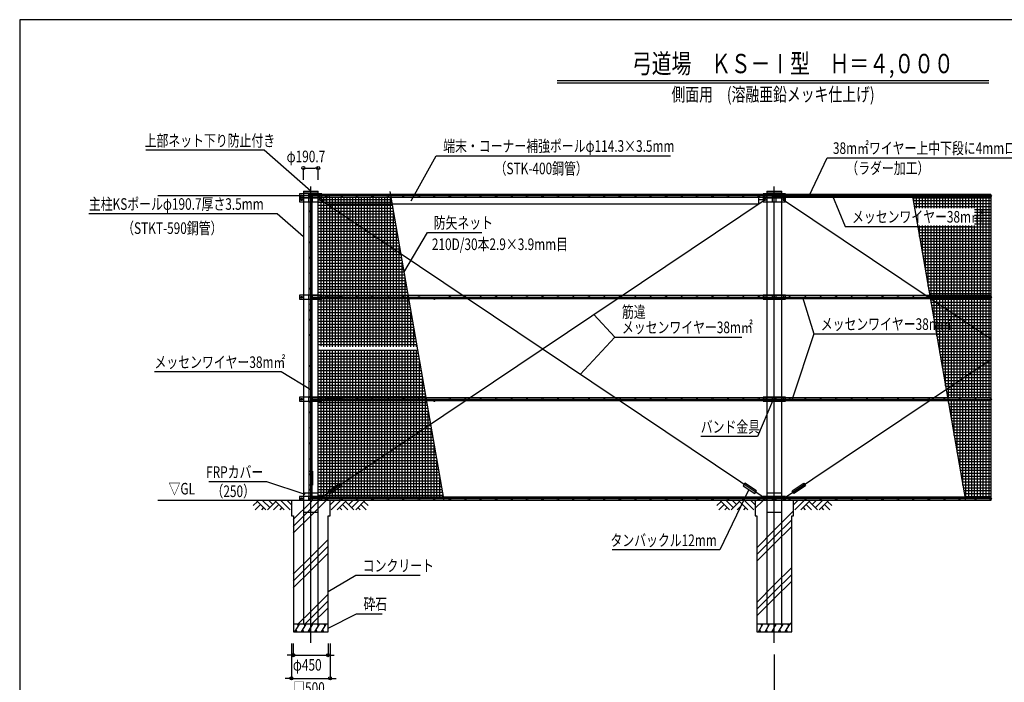
# Model space of a CAD drawing. Extents: x 147 to 19667, y 168 to 13178.
# Drawn here: x 167 to 12910, y 4608 to 13178 of the extents above; entities that cross this region are included whole.
import ezdxf
from ezdxf.enums import TextEntityAlignment as Align

# ---------------------------------------------------------------- set-up
doc = ezdxf.new("R2010")
doc.units = 0
doc.header["$PDMODE"] = 3
doc.header["$PDSIZE"] = 20
doc.linetypes.add('DASHDOT', pattern=[8.5, 6, -1, 0.5, -1])
doc.linetypes.add('DASHED', pattern=[3, 2, -1])
doc.layers.get('0').update_dxf_attribs({"linetype": 'CONTINUOUS'})
doc.layers.get('DEFPOINTS').update_dxf_attribs({"color": 4, "linetype": 'CONTINUOUS'})
for name, color, linetype in [('図面枠', 7, 'CONTINUOUS'), ('寸法', 6, 'CONTINUOUS'), ('寸法引出', 3, 'CONTINUOUS'), ('画層1', 7, 'CONTINUOUS'), ('画層1-1', 82, 'CONTINUOUS'), ('画層1-2', 3, 'CONTINUOUS'), ('画層2', 42, 'CONTINUOUS'), ('画層2-1', 5, 'CONTINUOUS'), ('画層3', 190, 'CONTINUOUS'), ('通り芯', 4, 'CONTINUOUS'), ('ﾈｯﾄ', 230, 'CONTINUOUS'), ('ﾊｯﾁﾝｸﾞ', 1, 'CONTINUOUS')]:
    doc.layers.add(name, color=color, linetype=linetype)
doc.styles.add('1_100', font='romans.shx', dxfattribs={"width": 0.75, "bigfont": 'extfont2.shx'})
doc.styles.add('MSP明朝', font='txt', dxfattribs={"width": 0.75})
doc.dimstyles.get("Standard").update_dxf_attribs({"dimtxt": 0.18, "dimasz": 0.18, "dimexe": 0.18, "dimexo": 0.0625, "dimgap": 0.09, "dimtad": 0, "dimtih": 1, "dimtoh": 1, "dimzin": 0, "dimcen": 0.09, "dimazin": 3, "dimtfac": 1, "dimtofl": 0, "dimtmove": 0, "dimatfit": 3})

# ---------------------------------------------------------------- blocks, each defined once
blk = doc.blocks.new('*U29')
at = {"layer": '寸法', "linetype": 'CONTINUOUS', "style": '1_100', "width": 0.75}
for s, p in [('筋違', (7961, 9324)), ('メッセンワイヤー38m㎡', (7961, 9124))]:
    blk.add_text(s, height=150, dxfattribs=at).set_placement(p)
blk = doc.blocks.new('*U30')
at = {"layer": '寸法引出', "linetype": 'CONTINUOUS'}
blk.add_lwpolyline([(7421, 8588), (7871, 9074), (9511, 9074)], dxfattribs=at)
blk = doc.blocks.new('*U31')
at = {"layer": '寸法', "linetype": 'CONTINUOUS', "style": '1_100', "width": 0.75}
blk.add_text('バンド金具', height=150, dxfattribs=at).set_placement((8981, 7837))
blk = doc.blocks.new('*U32')
at = {"layer": '寸法引出', "linetype": 'CONTINUOUS'}
blk.add_lwpolyline([(9908, 8244), (9716, 7787), (8981, 7787)], dxfattribs=at)
blk = doc.blocks.new('*U33')
at = {"layer": '寸法', "linetype": 'CONTINUOUS', "style": '1_100', "width": 0.75}
blk.add_text('（ラダー加工）', height=150, dxfattribs=at).set_placement((10865, 11183))
blk = doc.blocks.new('*U34')
at = {"layer": '寸法', "linetype": 'CONTINUOUS', "style": '1_100', "width": 0.75}
blk.add_text('メッセンワイヤー38m㎡', height=150, dxfattribs=at).set_placement((10939, 10554))
blk = doc.blocks.new('*U35')
at = {"layer": '寸法引出', "linetype": 'CONTINUOUS'}
blk.add_lwpolyline([(10687, 10899), (10849, 10504), (12489, 10504)], dxfattribs=at)
blk = doc.blocks.new('*U36')
at = {"layer": '寸法', "linetype": 'CONTINUOUS', "style": '1_100', "width": 0.75}
blk.add_text('メッセンワイヤー38m㎡', height=150, dxfattribs=at).set_placement((10534, 9166))
blk = doc.blocks.new('*U37')
at = {"layer": '寸法引出', "linetype": 'CONTINUOUS'}
blk.add_lwpolyline([(10296, 9589), (10444, 9116), (12083, 9116)], dxfattribs=at)
blk = doc.blocks.new('*U38')
at = {"layer": '寸法', "linetype": 'CONTINUOUS', "style": '1_100', "width": 0.75}
blk.add_text('38m㎡ワイヤー上中下段に4mmロープで結束', height=150, dxfattribs=at).set_placement((10692, 11442))
blk = doc.blocks.new('*U39')
at = {"layer": '寸法引出', "linetype": 'CONTINUOUS'}
blk.add_lwpolyline([(10385, 10899), (10619, 11392), (13647, 11392)], dxfattribs=at)
blk = doc.blocks.new('*U40')
at = {"layer": '寸法', "linetype": 'CONTINUOUS', "style": '1_100', "width": 0.75}
blk.add_text('タンバックル12mm', height=150, dxfattribs=at).set_placement((7813, 6370))
blk = doc.blocks.new('*U41')
at = {"layer": '寸法引出', "linetype": 'CONTINUOUS'}
blk.add_lwpolyline([(9604, 7100), (9227, 6320), (7835, 6320)], dxfattribs=at)
blk = doc.blocks.new('*U42')
at = {"layer": '画層3', "linetype": 'CONTINUOUS', "style": 'MSP明朝', "width": 0.75}
blk.add_text('弓道場\u3000ＫＳ－Ⅰ型\u3000Ｈ＝４,０００', height=250, dxfattribs=at).set_placement((8091, 12486))
blk = doc.blocks.new('*U44')
at = {"layer": '寸法', "linetype": 'CONTINUOUS', "style": '1_100', "width": 0.75}
blk.add_text('防矢ネット', height=150, dxfattribs=at).set_placement((5525, 10477))
blk = doc.blocks.new('*U45')
at = {"layer": '寸法引出', "linetype": 'CONTINUOUS'}
blk.add_lwpolyline([(5140, 9909), (5443, 10427), (6148, 10427)], dxfattribs=at)
blk = doc.blocks.new('*U46')
at = {"layer": '寸法', "linetype": 'CONTINUOUS', "style": '1_100', "width": 0.75}
blk.add_text('コンクリート', height=150, dxfattribs=at).set_placement((4607, 6042))
blk = doc.blocks.new('*U47')
at = {"layer": '寸法引出', "linetype": 'CONTINUOUS'}
blk.add_lwpolyline([(4158, 5784), (4517, 5992), (5350, 5992)], dxfattribs=at)
blk = doc.blocks.new('*U48')
at = {"layer": '寸法', "linetype": 'CONTINUOUS', "style": '1_100', "width": 0.75}
blk.add_text('砕石', height=150, dxfattribs=at).set_placement((4616, 5545))
blk = doc.blocks.new('*U49')
at = {"layer": '寸法引出', "linetype": 'CONTINUOUS'}
blk.add_lwpolyline([(4158, 5309), (4526, 5495), (4856, 5495)], dxfattribs=at)
blk = doc.blocks.new('*X50')
at = {"color": 0, "linetype": 'CONTINUOUS'}
for p, q in [((4079, 10853), (4139, 10853)), ((4104, 10849), (4104, 10879)), ((4104, 8949), (4104, 10849)), ((4139, 10853), (4975, 10853)), ((4142, 10792), (4142, 10879)), ((4179, 10792), (4179, 10879)), ((4217, 10792), (4217, 10879)), ((4254, 10792), (4254, 10879)), ((4292, 10792), (4292, 10879)), ((4329, 10792), (4329, 10879)), ((4367, 10792), (4367, 10879)), ((4404, 10792), (4404, 10879)), ((4442, 10792), (4442, 10879)), ((4479, 10792), (4479, 10879)), ((4517, 10792), (4517, 10879)), ((4554, 10792), (4554, 10879)), ((4592, 10792), (4592, 10879)), ((4629, 10792), (4629, 10879)), ((4667, 10792), (4667, 10879)), ((4704, 10792), (4704, 10879)), ((4742, 10792), (4742, 10879)), ((4779, 10792), (4779, 10879)), ((4817, 10792), (4817, 10879)), ((4854, 10792), (4854, 10879)), ((4892, 10792), (4892, 10879)), ((4929, 10792), (4929, 10879)), ((4967, 10792), (4967, 10879)), ((4029, 8954), (4029, 10824)), ((4029, 10816), (4139, 10816)), ((4029, 10778), (4988, 10778)), ((4029, 10741), (4994, 10741)), ((4067, 8954), (4067, 10824)), ((4139, 10816), (4981, 10816)), ((4142, 8949), (4142, 10792)), ((4179, 8949), (4179, 10792)), ((4217, 8949), (4217, 10792)), ((4254, 8949), (4254, 10792)), ((4292, 8949), (4292, 10792)), ((4329, 8949), (4329, 10792)), ((4367, 8949), (4367, 10792)), ((4404, 8949), (4404, 10792)), ((4442, 8949), (4442, 10792)), ((4479, 8949), (4479, 10792)), ((4517, 8949), (4517, 10792)), ((4554, 8949), (4554, 10792)), ((4592, 8949), (4592, 10792)), ((4629, 8949), (4629, 10792)), ((4667, 8949), (4667, 10792)), ((4704, 8949), (4704, 10792)), ((4742, 8949), (4742, 10792)), ((4779, 8949), (4779, 10792)), ((4817, 8949), (4817, 10792)), ((4854, 8949), (4854, 10792)), ((4892, 8949), (4892, 10792)), ((4929, 8949), (4929, 10792)), ((4967, 8949), (4967, 10792)), ((4029, 10703), (5001, 10703)), ((4029, 10666), (5008, 10666)), ((4029, 10628), (5014, 10628)), ((4029, 10591), (5021, 10591)), ((5004, 8949), (5004, 10685)), ((4029, 10553), (5027, 10553)), ((4029, 10516), (5034, 10516)), ((4029, 10478), (5040, 10478)), ((5042, 8949), (5042, 10471)), ((4029, 10441), (5047, 10441)), ((4029, 10403), (5053, 10403)), ((4029, 10366), (5060, 10366)), ((4029, 10328), (5067, 10328)), ((4029, 10291), (5073, 10291)), ((4029, 10253), (5080, 10253)), ((4029, 10216), (5086, 10216)), ((5079, 8949), (5079, 10256)), ((4029, 10178), (5093, 10178)), ((4029, 10141), (5099, 10141)), ((4029, 10103), (5106, 10103)), ((4029, 10066), (5112, 10066)), ((4029, 10028), (5119, 10028)), ((4029, 9991), (5125, 9991)), ((4029, 9953), (5132, 9953)), ((5117, 8949), (5117, 10041)), ((4029, 9916), (5139, 9916)), ((4029, 9878), (5145, 9878)), ((4029, 9841), (5152, 9841)), ((5154, 8949), (5154, 9827)), ((4029, 9803), (5158, 9803)), ((4029, 9766), (5165, 9766)), ((4029, 9728), (5171, 9728)), ((4029, 9691), (5178, 9691)), ((4029, 9653), (5184, 9653)), ((4029, 9616), (5191, 9616)), ((4029, 9578), (5198, 9578)), ((5192, 8949), (5192, 9612)), ((4029, 9541), (5204, 9541)), ((4029, 9503), (5211, 9503)), ((4029, 9466), (5217, 9466)), ((4029, 9428), (5224, 9428)), ((4029, 9391), (5230, 9391)), ((4029, 9353), (5237, 9353)), ((4029, 9316), (5243, 9316)), ((5229, 8949), (5229, 9398)), ((4029, 9278), (5250, 9278)), ((4029, 9241), (5257, 9241)), ((4029, 9203), (5263, 9203)), ((5267, 8949), (5267, 9183)), ((4029, 9166), (5270, 9166)), ((4029, 9128), (5276, 9128)), ((4029, 9091), (5283, 9091)), ((4029, 9053), (5289, 9053)), ((4029, 9016), (5296, 9016)), ((4029, 8978), (5302, 8978)), ((5304, 8949), (5304, 8968)), ((4029, 7009), (4029, 8904)), ((4029, 8903), (5316, 8903)), ((4029, 8866), (5322, 8866)), ((4029, 8828), (5329, 8828)), ((4067, 7009), (4067, 8904)), ((4104, 7004), (4104, 8909)), ((4142, 7004), (4142, 8909)), ((4179, 7004), (4179, 8909)), ((4217, 7004), (4217, 8909)), ((4254, 7004), (4254, 8909)), ((4292, 7004), (4292, 8909)), ((4329, 7004), (4329, 8909)), ((4367, 7004), (4367, 8909)), ((4404, 7004), (4404, 8909)), ((4442, 7004), (4442, 8909)), ((4479, 7004), (4479, 8909)), ((4517, 7004), (4517, 8909)), ((4554, 7004), (4554, 8909)), ((4592, 7004), (4592, 8909)), ((4629, 7004), (4629, 8909)), ((4667, 7004), (4667, 8909)), ((4704, 7004), (4704, 8909)), ((4742, 7004), (4742, 8909)), ((4779, 7004), (4779, 8909)), ((4817, 7004), (4817, 8909)), ((4854, 7004), (4854, 8909)), ((4892, 7004), (4892, 8909)), ((4929, 7004), (4929, 8909)), ((4967, 7004), (4967, 8909)), ((5004, 7004), (5004, 8909)), ((5042, 7004), (5042, 8909)), ((5079, 7004), (5079, 8909)), ((5117, 7004), (5117, 8909)), ((5154, 7004), (5154, 8909)), ((5192, 7004), (5192, 8909)), ((5229, 7004), (5229, 8909)), ((5267, 7004), (5267, 8909)), ((5304, 7004), (5304, 8909)), ((4029, 8791), (5335, 8791)), ((4029, 8753), (5342, 8753)), ((4029, 8716), (5348, 8716)), ((4029, 8678), (5355, 8678)), ((5342, 7004), (5342, 8754)), ((4029, 8641), (5361, 8641)), ((4029, 8603), (5368, 8603)), ((4029, 8566), (5374, 8566)), ((5379, 7004), (5379, 8539)), ((4029, 8528), (5381, 8528)), ((4029, 8491), (5388, 8491)), ((4029, 8453), (5394, 8453)), ((4029, 8416), (5401, 8416)), ((4029, 8378), (5407, 8378)), ((4029, 8341), (5414, 8341)), ((4029, 8303), (5420, 8303)), ((5417, 7004), (5417, 8325)), ((4029, 8266), (5427, 8266)), ((4029, 8228), (5433, 8228)), ((4029, 8191), (5440, 8191)), ((4029, 8153), (5447, 8153)), ((4029, 8116), (5453, 8116)), ((4029, 8078), (5460, 8078)), ((4029, 8041), (5466, 8041)), ((5454, 7004), (5454, 8110)), ((4029, 8003), (5473, 8003)), ((4029, 7966), (5479, 7966)), ((4029, 7928), (5486, 7928)), ((4029, 7891), (5492, 7891)), ((4029, 7853), (5499, 7853)), ((4029, 7816), (5506, 7816)), ((4029, 7778), (5512, 7778)), ((5492, 7004), (5492, 7895)), ((4029, 7741), (5519, 7741)), ((4029, 7703), (5525, 7703)), ((4029, 7666), (5532, 7666)), ((5529, 7004), (5529, 7681)), ((4029, 7628), (5538, 7628)), ((4029, 7591), (5545, 7591)), ((4029, 7553), (5551, 7553)), ((4029, 7516), (5558, 7516)), ((4029, 7478), (5565, 7478)), ((4029, 7441), (5571, 7441)), ((4029, 7403), (5578, 7403)), ((5567, 7004), (5567, 7466)), ((4029, 7366), (5584, 7366)), ((4029, 7328), (5591, 7328)), ((4029, 7291), (5597, 7291)), ((4029, 7253), (5604, 7253)), ((4029, 7216), (5610, 7216)), ((4029, 7178), (5617, 7178)), ((4029, 7141), (5623, 7141)), ((5604, 7004), (5604, 7252)), ((4029, 7103), (5630, 7103)), ((4029, 7066), (5637, 7066)), ((4029, 7028), (5643, 7028)), ((5642, 7004), (5642, 7037))]:
    blk.add_line(p, q, dxfattribs=at)
blk = doc.blocks.new('*U51')
at = {"layer": '寸法', "linetype": 'CONTINUOUS', "style": '1_100', "width": 0.75}
blk.add_text('上部ネット下り防止付き', height=150, dxfattribs=at).set_placement((1784, 11539))
blk = doc.blocks.new('*U52')
at = {"layer": '寸法引出', "linetype": 'CONTINUOUS'}
blk.add_lwpolyline([(3933, 10959), (3329, 11489), (1799, 11489)], dxfattribs=at)
blk = doc.blocks.new('*U53')
at = {"layer": '寸法', "linetype": 'CONTINUOUS', "style": '1_100', "width": 0.75}
blk.add_text('主柱KSポールφ190.7厚さ3.5mm', height=150, dxfattribs=at).set_placement((1062, 10719))
blk = doc.blocks.new('*U54')
at = {"layer": '寸法引出', "linetype": 'CONTINUOUS'}
blk.add_lwpolyline([(3838, 10369), (3501, 10669), (1062, 10669)], dxfattribs=at)
blk = doc.blocks.new('*U55')
at = {"layer": '寸法', "linetype": 'CONTINUOUS', "style": '1_100', "width": 0.75}
blk.add_text('メッセンワイヤー38m㎡', height=150, dxfattribs=at).set_placement((1911, 8674))
blk = doc.blocks.new('*U56')
at = {"layer": '寸法引出', "linetype": 'CONTINUOUS'}
blk.add_lwpolyline([(3933, 8393), (3550, 8624), (1910, 8624)], dxfattribs=at)
blk = doc.blocks.new('*U57')
at = {"layer": '寸法', "linetype": 'CONTINUOUS', "style": '1_100', "width": 0.75}
blk.add_text('（STKT-590鋼管）', height=150, dxfattribs=at).set_placement((1493, 10407))
blk = doc.blocks.new('*U58')
at = {"layer": '寸法', "linetype": 'CONTINUOUS', "style": '1_100', "width": 0.75}
blk.add_text('FRPカバー', height=150, dxfattribs=at).set_placement((2579, 7252))
blk = doc.blocks.new('*U59')
at = {"layer": '寸法引出', "linetype": 'CONTINUOUS'}
blk.add_lwpolyline([(3860, 7036), (3365, 7202), (2615, 7202)], dxfattribs=at)
blk = doc.blocks.new('*U60')
at = {"layer": '寸法', "linetype": 'CONTINUOUS', "style": '1_100', "width": 0.75}
blk.add_text('（250）', height=150, dxfattribs=at).set_placement((2649, 7004))
blk = doc.blocks.new('_ORIGIN')
at = {"color": 0, "linetype": 'BYBLOCK'}
blk.add_line((0, 0), (-1, 0), dxfattribs=at)
blk.add_circle((0, 0), 0.5, dxfattribs=at)
blk = doc.blocks.new('*U81')
at = {"layer": '寸法', "linetype": 'CONTINUOUS', "style": '1_100', "width": 0.75}
blk.add_text('φ450', height=150, dxfattribs=at).set_placement((3702, 4759))
blk = doc.blocks.new('*D18')
at = {"layer": 'DEFPOINTS', "color": 0, "linetype": 'CONTINUOUS'}
for p in [(3708, 5259), (4158, 5259), (4158, 4959)]:
    blk.add_point(p, dxfattribs=at)
at = {"layer": '寸法', "linetype": 'CONTINUOUS'}
for p, q in [((3708, 5109), (3708, 4959)), ((4158, 5109), (4158, 4959)), ((3668, 4959), (3628, 4959)), ((3708, 4959), (4158, 4959)), ((4198, 4959), (4238, 4959))]:
    blk.add_line(p, q, dxfattribs=at)
at = {"layer": '寸法', "linetype": 'CONTINUOUS', "xscale": 40, "yscale": 40, "zscale": 40}
blk.add_blockref('_ORIGIN', (3708, 4959), dxfattribs=at)
at = {"layer": '寸法', "linetype": 'CONTINUOUS', "xscale": 40, "yscale": 40, "zscale": 40, "rotation": 180}
blk.add_blockref('_ORIGIN', (4158, 4959), dxfattribs=at)
at = {"layer": 'ﾊｯﾁﾝｸﾞ', "linetype": 'CONTINUOUS'}
blk.add_blockref('*U81', (0, 0), dxfattribs=at)
blk = doc.blocks.new('*U80')
at = {"layer": '寸法', "linetype": 'CONTINUOUS', "style": '1_100', "width": 0.75}
blk.add_text('□500', height=150, dxfattribs=at).set_placement((3706, 4459))
blk = doc.blocks.new('*D19')
at = {"layer": 'DEFPOINTS', "color": 0, "linetype": 'CONTINUOUS'}
for p in [(3683, 5259), (4183, 5259), (4183, 4659)]:
    blk.add_point(p, dxfattribs=at)
at = {"layer": '寸法', "linetype": 'CONTINUOUS'}
for p, q in [((3683, 5109), (3683, 4659)), ((4183, 5109), (4183, 4659)), ((3643, 4659), (3603, 4659)), ((3683, 4659), (4183, 4659)), ((4223, 4659), (4263, 4659))]:
    blk.add_line(p, q, dxfattribs=at)
at = {"layer": '寸法', "linetype": 'CONTINUOUS', "xscale": 40, "yscale": 40, "zscale": 40}
blk.add_blockref('_ORIGIN', (3683, 4659), dxfattribs=at)
at = {"layer": '寸法', "linetype": 'CONTINUOUS', "xscale": 40, "yscale": 40, "zscale": 40, "rotation": 180}
blk.add_blockref('_ORIGIN', (4183, 4659), dxfattribs=at)
at = {"layer": 'ﾊｯﾁﾝｸﾞ', "linetype": 'CONTINUOUS'}
blk.add_blockref('*U80', (0, 0), dxfattribs=at)
blk = doc.blocks.new('*U88')
at = {"layer": '寸法', "linetype": 'CONTINUOUS', "style": '1_100', "width": 0.75}
blk.add_text('φ190.7', height=150, dxfattribs=at).set_placement((3621, 11334))
blk = doc.blocks.new('*D20')
at = {"layer": 'DEFPOINTS', "color": 0, "linetype": 'CONTINUOUS'}
for p in [(4029, 11259), (3838, 10959), (4029, 10959)]:
    blk.add_point(p, dxfattribs=at)
at = {"layer": '寸法', "linetype": 'CONTINUOUS'}
for p, q in [((3838, 11109), (3838, 11259)), ((3878, 11259), (3989, 11259)), ((4029, 11109), (4029, 11259))]:
    blk.add_line(p, q, dxfattribs=at)
at = {"layer": '寸法', "linetype": 'CONTINUOUS', "xscale": 40, "yscale": 40, "zscale": 40, "rotation": 180}
blk.add_blockref('_ORIGIN', (3838, 11259), dxfattribs=at)
at = {"layer": '寸法', "linetype": 'CONTINUOUS', "xscale": 40, "yscale": 40, "zscale": 40}
blk.add_blockref('_ORIGIN', (4029, 11259), dxfattribs=at)
at = {"layer": 'ﾊｯﾁﾝｸﾞ', "linetype": 'CONTINUOUS'}
blk.add_blockref('*U88', (0, 0), dxfattribs=at)
blk = doc.blocks.new('*U61')
at = {"layer": '寸法', "linetype": 'CONTINUOUS', "style": '1_100', "width": 0.75}
blk.add_text('210D/30本2.9×3.9mm目', height=150, dxfattribs=at).set_placement((5501, 10199))
blk = doc.blocks.new('*U62')
at = {"layer": '寸法', "linetype": 'CONTINUOUS', "style": '1_100', "width": 0.75}
blk.add_text('（STK-400鋼管）', height=150, dxfattribs=at).set_placement((6313, 11179))
blk = doc.blocks.new('*U63')
at = {"layer": '寸法', "linetype": 'CONTINUOUS', "style": '1_100', "width": 0.75}
blk.add_text('端末・コーナー補強ポールφ114.3×3.5mm', height=150, dxfattribs=at).set_placement((5648, 11469))
blk = doc.blocks.new('*U64')
at = {"layer": '寸法引出', "linetype": 'CONTINUOUS'}
blk.add_lwpolyline([(5234, 10834), (5558, 11419), (8588, 11419)], dxfattribs=at)
blk = doc.blocks.new('*U79')
at = {"layer": '寸法', "linetype": 'CONTINUOUS', "style": '1_100', "width": 0.75}
blk.add_text('6,000', height=150, dxfattribs=at).set_placement((6690, 4188))
blk = doc.blocks.new('*D21')
at = {"layer": 'DEFPOINTS', "color": 0, "linetype": 'CONTINUOUS'}
for p in [(9933, 5117), (3933, 4557), (9933, 4109)]:
    blk.add_point(p, dxfattribs=at)
at = {"layer": '寸法', "linetype": 'CONTINUOUS'}
for p, q in [((9933, 4967), (9933, 4109)), ((3933, 4407), (3933, 4109)), ((3973, 4109), (9893, 4109))]:
    blk.add_line(p, q, dxfattribs=at)
at = {"layer": '寸法', "linetype": 'CONTINUOUS', "xscale": 40, "yscale": 40, "zscale": 40, "rotation": 180}
blk.add_blockref('_ORIGIN', (3933, 4109), dxfattribs=at)
at = {"layer": '寸法', "linetype": 'CONTINUOUS', "xscale": 40, "yscale": 40, "zscale": 40}
blk.add_blockref('_ORIGIN', (9933, 4109), dxfattribs=at)
at = {"layer": 'ﾊｯﾁﾝｸﾞ', "linetype": 'CONTINUOUS'}
blk.add_blockref('*U79', (0, 0), dxfattribs=at)
blk = doc.blocks.new('*X73')
at = {"color": 0, "linetype": 'CONTINUOUS'}
for p, q in [((11725, 10875), (12733, 10875)), ((11732, 10838), (12733, 10838)), ((11738, 10804), (11738, 10879)), ((11775, 10741), (11775, 10879)), ((11812, 10741), (11812, 10879)), ((11850, 10741), (11850, 10879)), ((11888, 10741), (11888, 10879)), ((11925, 10741), (11925, 10879)), ((11962, 10741), (11962, 10879)), ((12000, 10741), (12000, 10879)), ((12038, 10741), (12038, 10879)), ((12075, 10741), (12075, 10879)), ((12112, 10741), (12112, 10879)), ((12150, 10741), (12150, 10879)), ((12188, 10741), (12188, 10879)), ((12225, 10741), (12225, 10879)), ((12262, 10741), (12262, 10879)), ((12300, 10741), (12300, 10879)), ((12338, 10741), (12338, 10879)), ((12375, 10741), (12375, 10879)), ((12412, 10741), (12412, 10879)), ((12450, 10741), (12450, 10879)), ((12488, 10741), (12488, 10879)), ((12525, 10741), (12525, 10879)), ((12562, 9166), (12562, 10879)), ((12600, 9141), (12600, 10879)), ((12638, 9116), (12638, 10879)), ((12675, 9091), (12675, 10879)), ((12712, 9065), (12712, 10879)), ((11738, 10800), (12733, 10800)), ((11745, 10762), (12733, 10762)), ((12526, 10725), (12733, 10725)), ((12526, 10688), (12733, 10688)), ((12526, 10650), (12733, 10650)), ((12526, 10612), (12733, 10612)), ((11791, 10500), (12733, 10500)), ((11797, 10462), (12733, 10462)), ((11812, 10375), (11812, 10516)), ((11850, 10161), (11850, 10516)), ((11888, 9946), (11888, 10516)), ((11925, 9731), (11925, 10516)), ((11962, 9569), (11962, 10516)), ((12000, 9543), (12000, 10516)), ((12038, 9518), (12038, 10516)), ((12075, 9493), (12075, 10516)), ((12112, 9468), (12112, 10516)), ((12150, 9443), (12150, 10516)), ((12188, 9418), (12188, 10516)), ((12225, 9393), (12225, 10516)), ((12262, 9367), (12262, 10516)), ((12300, 9342), (12300, 10516)), ((12338, 9317), (12338, 10516)), ((12375, 9292), (12375, 10516)), ((12412, 9267), (12412, 10516)), ((12450, 9242), (12450, 10516)), ((12488, 9216), (12488, 10516)), ((12525, 9191), (12525, 10516)), ((12526, 10575), (12733, 10575)), ((12526, 10538), (12733, 10538)), ((11804, 10425), (12733, 10425)), ((11810, 10388), (12733, 10388)), ((11817, 10350), (12733, 10350)), ((11823, 10312), (12733, 10312)), ((11830, 10275), (12733, 10275)), ((11837, 10238), (12733, 10238)), ((11843, 10200), (12733, 10200)), ((11850, 10162), (12733, 10162)), ((11856, 10125), (12733, 10125)), ((11863, 10088), (12733, 10088)), ((11869, 10050), (12733, 10050)), ((11876, 10012), (12733, 10012)), ((11882, 9975), (12733, 9975)), ((11889, 9938), (12733, 9938)), ((11896, 9900), (12733, 9900)), ((11902, 9862), (12733, 9862)), ((11909, 9825), (12733, 9825)), ((11915, 9788), (12733, 9788)), ((11922, 9750), (12733, 9750)), ((11928, 9712), (12733, 9712)), ((11935, 9675), (12733, 9675)), ((11941, 9638), (12733, 9638)), ((11948, 9600), (12733, 9600)), ((11955, 9562), (11972, 9562)), ((11962, 9517), (11962, 9569)), ((11972, 9562), (12733, 9562)), ((11961, 9525), (12028, 9525)), ((11968, 9488), (12083, 9488)), ((11974, 9450), (12139, 9450)), ((12000, 9302), (12000, 9543)), ((12028, 9525), (12733, 9525)), ((12038, 9088), (12038, 9518)), ((12075, 8873), (12075, 9493)), ((12083, 9488), (12733, 9488)), ((12112, 8658), (12112, 9468)), ((12139, 9450), (12733, 9450)), ((12150, 8444), (12150, 9443)), ((11981, 9412), (12195, 9412)), ((11987, 9375), (12251, 9375)), ((11994, 9338), (12307, 9338)), ((12188, 8416), (12188, 9418)), ((12195, 9412), (12733, 9412)), ((12225, 8441), (12225, 9393)), ((12251, 9375), (12733, 9375)), ((12262, 8466), (12262, 9367)), ((12300, 8491), (12300, 9342)), ((12307, 9338), (12733, 9338)), ((12338, 8516), (12338, 9317)), ((12000, 9300), (12363, 9300)), ((12007, 9263), (12419, 9263)), ((12013, 9225), (12475, 9225)), ((12020, 9188), (12531, 9188)), ((12363, 9300), (12733, 9300)), ((12375, 8542), (12375, 9292)), ((12412, 8567), (12412, 9267)), ((12419, 9263), (12733, 9263)), ((12450, 8592), (12450, 9242)), ((12475, 9225), (12733, 9225)), ((12488, 8617), (12488, 9216)), ((12525, 8642), (12525, 9191)), ((12531, 9188), (12733, 9188)), ((12027, 9150), (12587, 9150)), ((12033, 9112), (12642, 9112)), ((12040, 9075), (12698, 9075)), ((12562, 8667), (12562, 9166)), ((12587, 9150), (12733, 9150)), ((12600, 8693), (12600, 9141)), ((12638, 8718), (12638, 9116)), ((12642, 9112), (12733, 9112)), ((12675, 8743), (12675, 9091)), ((12698, 9075), (12733, 9075)), ((12712, 8768), (12712, 9065)), ((12046, 9037), (12733, 9037)), ((12053, 9000), (12733, 9000)), ((12059, 8962), (12733, 8962)), ((12066, 8925), (12733, 8925)), ((12072, 8888), (12733, 8888)), ((12079, 8850), (12733, 8850)), ((12086, 8812), (12733, 8812)), ((12092, 8775), (12723, 8775)), ((12099, 8738), (12667, 8738)), ((12105, 8700), (12611, 8700)), ((12562, 8289), (12562, 8667)), ((12600, 8289), (12600, 8693)), ((12611, 8700), (12733, 8700)), ((12638, 8289), (12638, 8718)), ((12667, 8738), (12733, 8738)), ((12675, 8289), (12675, 8743)), ((12712, 8289), (12712, 8768)), ((12723, 8775), (12733, 8775)), ((12112, 8662), (12555, 8662)), ((12118, 8625), (12499, 8625)), ((12125, 8588), (12443, 8588)), ((12131, 8550), (12388, 8550)), ((12375, 8289), (12375, 8542)), ((12388, 8550), (12733, 8550)), ((12412, 8289), (12412, 8567)), ((12443, 8588), (12733, 8588)), ((12450, 8289), (12450, 8592)), ((12488, 8289), (12488, 8617)), ((12499, 8625), (12733, 8625)), ((12525, 8289), (12525, 8642)), ((12555, 8662), (12733, 8662)), ((12138, 8513), (12332, 8513)), ((12145, 8475), (12276, 8475)), ((12151, 8438), (12220, 8438)), ((12188, 8289), (12188, 8416)), ((12220, 8438), (12733, 8438)), ((12225, 8289), (12225, 8441)), ((12262, 8289), (12262, 8466)), ((12276, 8475), (12733, 8475)), ((12300, 8289), (12300, 8491)), ((12332, 8513), (12733, 8513)), ((12338, 8289), (12338, 8516)), ((12158, 8400), (12164, 8400)), ((12164, 8400), (12733, 8400)), ((12164, 8362), (12733, 8362)), ((12171, 8325), (12733, 8325)), ((12188, 8229), (12188, 8249)), ((12190, 8212), (12733, 8212)), ((12197, 8175), (12733, 8175)), ((12225, 8015), (12225, 8249)), ((12262, 7800), (12262, 8249)), ((12300, 7585), (12300, 8249)), ((12338, 7371), (12338, 8249)), ((12375, 7156), (12375, 8249)), ((12412, 7004), (12412, 8249)), ((12450, 7004), (12450, 8249)), ((12488, 7004), (12488, 8249)), ((12525, 7004), (12525, 8249)), ((12562, 7004), (12562, 8249)), ((12600, 7004), (12600, 8249)), ((12638, 7004), (12638, 8249)), ((12675, 7004), (12675, 8249)), ((12712, 7004), (12712, 8249)), ((12204, 8138), (12733, 8138)), ((12210, 8100), (12733, 8100)), ((12217, 8062), (12733, 8062)), ((12223, 8025), (12733, 8025)), ((12230, 7988), (12733, 7988)), ((12236, 7950), (12733, 7950)), ((12243, 7912), (12733, 7912)), ((12249, 7875), (12733, 7875)), ((12256, 7838), (12733, 7838)), ((12262, 7800), (12733, 7800)), ((12269, 7762), (12733, 7762)), ((12276, 7725), (12733, 7725)), ((12282, 7688), (12733, 7688)), ((12289, 7650), (12733, 7650)), ((12295, 7612), (12733, 7612)), ((12302, 7575), (12733, 7575)), ((12308, 7538), (12733, 7538)), ((12315, 7500), (12733, 7500)), ((12321, 7462), (12733, 7462)), ((12328, 7425), (12733, 7425)), ((12335, 7388), (12733, 7388)), ((12341, 7350), (12733, 7350)), ((12348, 7312), (12733, 7312)), ((12354, 7275), (12733, 7275)), ((12361, 7238), (12733, 7238)), ((12367, 7200), (12733, 7200)), ((12374, 7162), (12733, 7162)), ((12380, 7125), (12733, 7125)), ((12387, 7088), (12733, 7088)), ((12394, 7050), (12733, 7050)), ((12400, 7012), (12733, 7012))]:
    blk.add_line(p, q, dxfattribs=at)
blk = doc.blocks.new('*X86')
at = {"color": 0, "linetype": 'CONTINUOUS'}
for p, q in [((9683, 6943), (9699, 6959)), ((9683, 6855), (9788, 6959)), ((9933, 6574), (10183, 6824)), ((9933, 6486), (10158, 6711)), ((9708, 6349), (9933, 6574)), ((9933, 6398), (10158, 6623)), ((9708, 6261), (9933, 6486)), ((9708, 6173), (9933, 6398)), ((9933, 5867), (10158, 6092)), ((9933, 5779), (10158, 6004)), ((9708, 5642), (9933, 5867)), ((9933, 5691), (10158, 5916)), ((9708, 5554), (9933, 5779)), ((9708, 5466), (9933, 5691)), ((10132, 5359), (10158, 5385))]:
    blk.add_line(p, q, dxfattribs=at)
blk = doc.blocks.new('*X87')
at = {"color": 0, "linetype": 'CONTINUOUS'}
for p, q in [((3708, 6713), (3933, 6938)), ((3933, 6938), (3954, 6959)), ((3933, 6850), (4042, 6959)), ((3933, 6762), (4131, 6959)), ((3708, 6625), (3933, 6850)), ((3708, 6537), (3933, 6762)), ((3933, 6231), (4158, 6456)), ((3933, 6143), (4158, 6368)), ((3933, 6055), (4158, 6280)), ((3708, 6006), (3933, 6231)), ((3708, 5918), (3933, 6143)), ((3708, 5830), (3933, 6055)), ((3933, 5524), (4158, 5749)), ((3933, 5436), (4158, 5661)), ((3768, 5359), (3933, 5524)), ((3945, 5359), (4158, 5572)), ((3857, 5359), (3933, 5436))]:
    blk.add_line(p, q, dxfattribs=at)

msp = doc.modelspace()

# ---------------------------------------------------------------- linework, layer by layer
at = {"layer": 'DEFPOINTS'}
for p, q in [((4956.694, 10956.411), (5655.154, 6959.261)), ((11717.433, 10919.261), (12409.401, 6959.261)), ((12733.251, 10919.261), (12733.251, 6959.261))]:
    msp.add_line(p, q, dxfattribs=at)
at = {"layer": '図面枠'}
msp.add_lwpolyline([(166.585, 428.003), (19666.585, 428.003), (19666.585, 13178.003), (166.585, 13178.003)], close=True, dxfattribs=at)
at = {"layer": '寸法引出', "linetype": 'CONTINUOUS'}
for p, q in [((7870.711, 9074.117), (7598.347, 9365.092)), ((10444.401, 9116.167), (10163.742, 8269.261))]:
    msp.add_line(p, q, dxfattribs=at)
at = {"layer": '画層1', "linetype": 'CONTINUOUS'}
for p, q in [((3837.901, 10959.261), (4028.601, 10959.261)), ((3837.901, 10959.261), (3837.901, 5359.261)), ((4028.601, 5359.261), (4028.601, 10959.261)), ((9837.901, 10959.261), (10028.601, 10959.261)), ((9837.901, 10959.261), (9837.901, 5359.261)), ((10028.601, 5359.261), (10028.601, 10959.261)), ((3787.901, 10924.261), (3787.901, 10874.261)), ((4078.601, 10924.261), (3787.901, 10924.261)), ((3787.901, 10874.261), (3787.901, 10824.261)), ((4078.601, 10874.261), (3787.901, 10874.261)), ((3787.901, 10874.261), (4078.601, 10874.261)), ((3837.901, 10939.261), (4028.601, 10939.261)), ((3908.251, 10874.261), (3908.251, 10924.261)), ((3908.251, 10824.261), (3908.251, 10874.261)), ((3933.251, 10924.261), (3933.251, 6984.033)), ((9933.251, 10899.261), (3933.251, 10899.261)), ((3958.251, 10874.261), (3958.251, 10924.261)), ((3958.251, 10824.261), (3958.251, 10874.261)), ((4078.601, 10874.261), (4078.601, 10924.261)), ((4166.851, 10899.261), (4078.601, 10899.261)), ((4078.601, 10824.261), (4078.601, 10874.261)), ((10078.601, 10924.261), (9787.901, 10924.261)), ((9787.901, 10924.261), (9787.901, 10874.261)), ((10078.601, 10874.261), (9787.901, 10874.261)), ((9787.901, 10874.261), (10078.601, 10874.261)), ((9787.901, 10874.261), (9787.901, 10824.261)), ((9837.901, 10939.261), (10028.601, 10939.261)), ((9908.251, 10874.261), (9908.251, 10924.261)), ((9908.251, 10824.261), (9908.251, 10874.261)), ((9933.251, 10899.261), (12733.251, 10899.261)), ((9958.251, 10874.261), (9958.251, 10924.261)), ((9958.251, 10824.261), (9958.251, 10874.261)), ((10078.601, 10874.261), (10078.601, 10924.261)), ((10078.601, 10824.261), (10078.601, 10874.261)), ((3787.901, 10824.261), (4078.601, 10824.261)), ((9787.901, 10824.261), (10078.601, 10824.261)), ((3787.901, 9614.261), (3787.901, 9564.261)), ((4078.601, 9614.261), (3787.901, 9614.261)), ((3787.901, 9564.261), (4078.601, 9564.261)), ((3908.251, 9564.261), (3908.251, 9614.261)), ((3958.251, 9564.261), (3958.251, 9614.261)), ((4078.601, 9564.261), (4078.601, 9614.261)), ((9787.901, 9614.261), (9787.901, 9564.261)), ((10078.601, 9614.261), (9787.901, 9614.261)), ((9787.901, 9564.261), (10078.601, 9564.261)), ((9908.251, 9564.261), (9908.251, 9614.261)), ((9958.251, 9564.261), (9958.251, 9614.261)), ((10078.601, 9564.261), (10078.601, 9614.261)), ((3787.901, 8294.261), (3787.901, 8244.261)), ((4078.601, 8294.261), (3787.901, 8294.261)), ((3908.251, 8244.261), (3908.251, 8294.261)), ((3958.251, 8244.261), (3958.251, 8294.261)), ((4078.601, 8244.261), (4078.601, 8294.261)), ((9787.901, 8294.261), (9787.901, 8244.261)), ((10078.601, 8294.261), (9787.901, 8294.261)), ((9908.251, 8244.261), (9908.251, 8294.261)), ((9958.251, 8244.261), (9958.251, 8294.261)), ((10078.601, 8244.261), (10078.601, 8294.261)), ((3787.901, 8244.261), (4078.601, 8244.261)), ((9787.901, 8244.261), (10078.601, 8244.261)), ((3787.901, 7009.261), (3787.901, 6959.261)), ((4078.601, 7009.261), (3787.901, 7009.261)), ((3908.251, 6959.261), (3908.251, 7009.261)), ((3958.251, 6959.261), (3958.251, 7009.261)), ((4078.601, 6959.261), (4078.601, 7009.261)), ((10078.601, 7009.261), (9787.901, 7009.261)), ((9787.901, 7009.261), (9787.901, 6959.261)), ((9908.251, 6959.261), (9908.251, 7009.261)), ((9958.251, 6959.261), (9958.251, 7009.261)), ((10078.601, 6959.261), (10078.601, 7009.261)), ((4078.601, 6959.261), (3787.901, 6959.261)), ((12733.251, 6984.261), (3933.251, 6984.261)), ((10078.601, 6959.261), (9787.901, 6959.261))]:
    msp.add_line(p, q, dxfattribs=at)
at = {"layer": '画層1'}
for p, q in [((4078.601, 10849.261), (4138.601, 10849.261)), ((9787.901, 10849.261), (9727.901, 10849.261))]:
    msp.add_line(p, q, dxfattribs=at)
for points in [[(4138.601, 10906.411), (9727.901, 10906.411), (9727.901, 10792.111), (4138.601, 10792.111)], [(4176.851, 10919.038), (4331.401, 10919.038), (4331.401, 10879.038), (4176.851, 10879.038)], [(3914.37, 7339.261), (3954.37, 7339.261), (3954.37, 7159.261), (3914.37, 7159.261)], [(4154.051, 7004.038), (4308.601, 7004.038), (4308.601, 6964.038), (4154.051, 6964.038)]]:
    msp.add_lwpolyline(points, close=True, dxfattribs=at)
at = {"layer": '画層1', "linetype": 'CONTINUOUS'}
for centre in [(3812.901, 10899.261), (3812.901, 10849.261), (4053.601, 10899.261), (4053.601, 10849.261), (9812.901, 10899.261), (9812.901, 10849.261), (10053.601, 10899.261), (10053.601, 10849.261), (3812.901, 9589.261), (4053.601, 9589.261), (9812.901, 9589.261), (10053.601, 9589.261), (3812.901, 8269.261), (4053.601, 8269.261), (9812.901, 8269.261), (10053.601, 8269.261), (3812.901, 6984.261), (4053.601, 6984.261), (9812.901, 6984.261), (10053.601, 6984.261)]:
    msp.add_circle(centre, 10.951, dxfattribs=at)
at = {"layer": '画層1-1', "linetype": 'CONTINUOUS'}
for p, q in [((9812.901, 10849.261), (4053.601, 6984.261)), ((9812.901, 6984.261), (4053.601, 10849.261)), ((10053.601, 10849.261), (12733.251, 9051.578)), ((3933.251, 9589.261), (12733.251, 9589.261)), ((10053.601, 6984.261), (12733.251, 8781.944)), ((3933.251, 8269.261), (12733.251, 8269.261))]:
    msp.add_line(p, q, dxfattribs=at)
at = {"layer": '画層1-1'}
for points in [[(4154.051, 9609.262), (4308.601, 9609.262), (4308.601, 9569.262), (4154.051, 9569.262)], [(4154.051, 8289.262), (4308.601, 8289.262), (4308.601, 8249.262), (4154.051, 8249.262)], [(4164.833, 7082.994), (4314.089, 7183.606), (4336.447, 7150.438), (4187.191, 7049.826)], [(9701.531, 7083.087), (9552.275, 7183.698), (9529.917, 7150.53), (9679.173, 7049.919)], [(10164.984, 7083.068), (10314.24, 7183.679), (10336.598, 7150.511), (10187.342, 7049.9)]]:
    msp.add_lwpolyline(points, close=True, dxfattribs=at)
at = {"layer": '画層1-2', "linetype": 'CONTINUOUS'}
for p, q in [((3913.251, 6964.033), (3913.251, 10919.261)), ((12733.251, 10919.261), (3913.251, 10919.261)), ((3953.251, 7004.033), (3953.251, 10879.261)), ((12733.251, 10879.261), (3953.251, 10879.261)), ((12733.251, 6964.033), (3913.251, 6964.033)), ((12733.251, 7004.033), (3953.251, 7004.033))]:
    msp.add_line(p, q, dxfattribs=at)
at = {"layer": '画層1-2', "linetype": 'DASHED'}
for p, q in [((12733.251, 9609.261), (3953.251, 9609.261)), ((12733.251, 9569.261), (3953.251, 9569.261)), ((12733.251, 8289.261), (3953.251, 8289.261)), ((12733.251, 8249.261), (3953.251, 8249.261))]:
    msp.add_line(p, q, dxfattribs=at)
at = {"layer": '画層1-2'}
for centre in [(3933.251, 10899.261), (4133.251, 10899.261), (4333.251, 10899.261), (4533.251, 10899.261), (4733.251, 10899.261), (4933.251, 10899.261), (5133.251, 10899.261), (5333.251, 10899.261), (5533.251, 10899.261), (5733.251, 10899.261), (5933.251, 10899.261), (6133.251, 10899.261), (6333.251, 10899.261), (6533.251, 10899.261), (6733.251, 10899.261), (6933.251, 10899.261), (7133.251, 10899.261), (7333.251, 10899.261), (7533.251, 10899.261), (7733.251, 10899.261), (7933.251, 10899.261), (8133.251, 10899.261), (8333.251, 10899.261), (8533.251, 10899.261), (8733.251, 10899.261), (8933.251, 10899.261), (9133.251, 10899.261), (9333.251, 10899.261), (9533.251, 10899.261), (9733.251, 10899.261), (9933.251, 10899.261), (10133.251, 10899.261), (10333.251, 10899.261), (10533.251, 10899.261), (10733.251, 10899.261), (10933.251, 10899.261), (11133.251, 10899.261), (11333.251, 10899.261), (11533.251, 10899.261), (11733.251, 10899.261), (11933.251, 10899.261), (12133.251, 10899.261), (12333.251, 10899.261), (12533.251, 10899.261), (12733.251, 10899.261), (3933.251, 10699.261), (3933.251, 10499.261), (3933.251, 10299.261), (3933.251, 10099.261), (3933.251, 9899.261), (3933.251, 9699.261), (3933.251, 9619.261), (3933.251, 9559.261), (4133.251, 9589.261), (4333.251, 9589.261), (4533.251, 9589.261), (4733.251, 9589.261), (4933.251, 9589.261), (5133.251, 9589.261), (5333.251, 9589.261), (5533.251, 9569.261), (5733.251, 9589.261), (5933.251, 9589.261), (6133.251, 9589.261), (6333.251, 9589.261), (6533.251, 9589.261), (6733.251, 9589.261), (6933.251, 9589.261), (7133.251, 9589.261), (7333.251, 9589.261), (7533.251, 9589.261), (7733.251, 9589.261), (7933.251, 9589.261), (8133.251, 9589.261), (8333.251, 9589.261), (8533.251, 9589.261), (8733.251, 9589.261), (8933.251, 9589.261), (9133.251, 9589.261), (9333.251, 9589.261), (9533.251, 9589.261), (9733.251, 9589.261), (9933.251, 9589.261), (10133.251, 9589.261), (10333.251, 9589.261), (10533.251, 9589.261), (10733.251, 9589.261), (10933.251, 9589.261), (11133.251, 9589.261), (11333.251, 9589.261), (11533.251, 9589.261), (11733.251, 9589.261), (11933.251, 9589.261), (12133.251, 9589.261), (12333.251, 9589.261), (12533.251, 9589.261), (12733.251, 9589.261), (3933.251, 9499.261), (3933.251, 9419.261), (3933.251, 9299.261), (3933.251, 9099.261), (3933.251, 8699.261), (3933.251, 8499.261), (3933.251, 8299.261), (3933.251, 8239.261), (4133.251, 8269.261), (4333.251, 8269.261), (4533.251, 8269.261), (4733.251, 8269.261), (4933.251, 8269.261), (5133.251, 8269.261), (5333.251, 8269.261), (5533.251, 8249.261), (5733.251, 8269.261), (5933.251, 8269.261), (6133.251, 8269.261), (6333.251, 8269.261), (6533.251, 8269.261), (6733.251, 8269.261), (6933.251, 8269.261), (7133.251, 8269.261), (7333.251, 8269.261), (7533.251, 8269.261), (7733.251, 8269.261), (7933.251, 8269.261), (8133.251, 8269.261), (8333.251, 8269.261), (8533.251, 8269.261), (8733.251, 8269.261), (8933.251, 8269.261), (9133.251, 8269.261), (9333.251, 8269.261), (9533.251, 8269.261), (9733.251, 8269.261), (9933.251, 8269.261), (10133.251, 8269.261), (10333.251, 8269.261), (10533.251, 8269.261), (10733.251, 8269.261), (10933.251, 8269.261), (11133.251, 8269.261), (11333.251, 8269.261), (11533.251, 8269.261), (11733.251, 8269.261), (11933.251, 8269.261), (12133.251, 8269.261), (12333.251, 8269.261), (12533.251, 8269.261), (12733.251, 8269.261), (3933.251, 8099.261), (3933.251, 7899.261), (3933.251, 7699.261), (3933.251, 7499.261), (3933.251, 7299.261), (3933.251, 7099.261), (3933.251, 6984.033), (4133.251, 6984.033), (4333.251, 6984.033), (4533.251, 6984.033), (4733.251, 6984.033), (4933.251, 6984.033), (5133.251, 6984.033), (5333.251, 6984.033), (5533.251, 6984.033), (5733.251, 6984.033), (5933.251, 6984.033), (6133.251, 6984.033), (6333.251, 6984.033), (6533.251, 6984.033), (6733.251, 6984.033), (6933.251, 6984.033), (7133.251, 6984.033), (7333.251, 6984.033), (7533.251, 6984.033), (7733.251, 6984.033), (7933.251, 6984.033), (8133.251, 6984.033), (8333.251, 6984.033), (8533.251, 6984.033), (8733.251, 6984.033), (8933.251, 6984.033), (9133.251, 6984.033), (9333.251, 6984.033), (9533.251, 6984.033), (9733.251, 6984.033), (9933.251, 6984.033), (10133.251, 6984.033), (10333.251, 6984.033), (10533.251, 6984.033), (10733.251, 6984.033), (10933.251, 6984.033), (11133.251, 6984.033), (11333.251, 6984.033), (11533.251, 6984.033), (11733.251, 6984.033), (11933.251, 6984.033), (12133.251, 6984.033), (12333.251, 6984.033), (12533.251, 6984.033), (12733.251, 6984.033)]:
    msp.add_circle(centre, 10, dxfattribs=at)
at = {"layer": '画層2', "linetype": 'CONTINUOUS'}
for p, q in [((12733.251, 10899.261), (1955.364, 10899.261)), ((12733.251, 6959.261), (1955.364, 6959.261))]:
    msp.add_line(p, q, dxfattribs=at)
at = {"layer": '画層2'}
for p, q in [((4158.251, 5359.261), (3708.251, 5359.261)), ((10158.251, 5359.261), (9708.251, 5359.261))]:
    msp.add_line(p, q, dxfattribs=at)
for points in [[(3683.251, 6959.261), (3683.251, 6759.261), (3708.251, 6759.261), (3708.251, 5259.261), (4158.251, 5259.261), (4158.251, 6759.261), (4183.251, 6759.261), (4183.251, 6959.261)], [(9683.251, 6959.261), (9683.251, 6759.261), (9708.251, 6759.261), (9708.251, 5259.261), (10158.251, 5259.261), (10158.251, 6759.261), (10183.251, 6759.261), (10183.251, 6959.261)]]:
    msp.add_lwpolyline(points, dxfattribs=at)
at = {"layer": '画層2-1', "linetype": 'CONTINUOUS'}
for p, q in [((3837.901, 7059.261), (4028.601, 7059.261)), ((9837.901, 7059.261), (10028.601, 7059.261)), ((3837.901, 6809.261), (4028.601, 6809.261)), ((9837.901, 6809.261), (10028.601, 6809.261))]:
    msp.add_line(p, q, dxfattribs=at)
at = {"layer": '画層3', "linetype": 'CONTINUOUS'}
for p, q in [((7123.205, 12393.416), (12709.965, 12393.416)), ((7123.205, 12363.416), (12709.965, 12363.416))]:
    msp.add_line(p, q, dxfattribs=at)
at = {"layer": '通り芯', "linetype": 'DASHDOT'}
for p, q in [((3933.251, 5116.794), (3933.251, 11019.724)), ((9933.251, 5116.794), (9933.251, 11019.724))]:
    msp.add_line(p, q, dxfattribs=at)
at = {"layer": 'ﾊｯﾁﾝｸﾞ', "linetype": 'CONTINUOUS'}
for p, q in [((3243.89, 6946.787), (3190.127, 6893.024)), ((3283.488, 6907.189), (3215.56, 6839.261)), ((3231.416, 6959.261), (3351.416, 6839.261)), ((3310.612, 6959.261), (3402.282, 6867.591)), ((3481.478, 6946.787), (3373.952, 6839.261)), ((3389.808, 6959.261), (3441.88, 6907.189)), ((3521.076, 6907.189), (3453.148, 6839.261)), ((3469.004, 6959.261), (3589.004, 6839.261)), ((3548.2, 6959.261), (3668.2, 6839.261)), ((3627.396, 6959.261), (3683.251, 6903.406)), ((4239.107, 6959.261), (4183.251, 6903.406)), ((4318.303, 6959.261), (4198.303, 6839.261)), ((4397.499, 6959.261), (4277.499, 6839.261)), ((4345.427, 6907.189), (4413.354, 6839.261)), ((4385.025, 6946.787), (4492.55, 6839.261)), ((4476.695, 6959.261), (4424.623, 6907.189)), ((4555.891, 6959.261), (4464.221, 6867.591)), ((4635.087, 6959.261), (4515.087, 6839.261)), ((4583.014, 6907.189), (4650.942, 6839.261)), ((4622.612, 6946.787), (4676.375, 6893.024)), ((9243.89, 6946.787), (9190.127, 6893.024)), ((9283.488, 6907.189), (9215.56, 6839.261)), ((9231.416, 6959.261), (9351.416, 6839.261)), ((9310.612, 6959.261), (9402.282, 6867.591)), ((9481.478, 6946.787), (9373.952, 6839.261)), ((9389.808, 6959.261), (9441.88, 6907.189)), ((9521.076, 6907.189), (9453.148, 6839.261)), ((9469.004, 6959.261), (9589.004, 6839.261)), ((9548.2, 6959.261), (9668.2, 6839.261)), ((9627.396, 6959.261), (9683.251, 6903.406)), ((10239.107, 6959.261), (10183.251, 6903.406)), ((10318.303, 6959.261), (10198.303, 6839.261)), ((10397.499, 6959.261), (10277.499, 6839.261)), ((10345.427, 6907.189), (10413.354, 6839.261)), ((10385.025, 6946.787), (10492.55, 6839.261)), ((10476.695, 6959.261), (10424.623, 6907.189)), ((10555.891, 6959.261), (10464.221, 6867.591)), ((10635.087, 6959.261), (10515.087, 6839.261)), ((10583.014, 6907.189), (10650.942, 6839.261)), ((10622.612, 6946.787), (10676.375, 6893.024)), ((3323.086, 6867.591), (3294.756, 6839.261)), ((3560.674, 6867.591), (3532.344, 6839.261)), ((4305.829, 6867.591), (4334.158, 6839.261)), ((4543.416, 6867.591), (4571.746, 6839.261)), ((9323.086, 6867.591), (9294.756, 6839.261)), ((9560.674, 6867.591), (9532.344, 6839.261)), ((10305.829, 6867.591), (10334.158, 6839.261)), ((10543.416, 6867.591), (10571.746, 6839.261)), ((3728.251, 5259.261), (3785.986, 5359.261)), ((3757.268, 5359.261), (3773.375, 5337.418)), ((3814.854, 5259.261), (3872.589, 5359.261)), ((3843.871, 5359.261), (3859.978, 5337.418)), ((3901.456, 5259.261), (3959.191, 5359.261)), ((3930.473, 5359.261), (3946.58, 5337.418)), ((3988.059, 5259.261), (4045.794, 5359.261)), ((4017.076, 5359.261), (4033.183, 5337.418)), ((4074.661, 5259.261), (4132.396, 5359.261)), ((4103.678, 5359.261), (4119.785, 5337.418)), ((9728.251, 5259.261), (9785.986, 5359.261)), ((9757.268, 5359.261), (9773.375, 5337.418)), ((9814.854, 5259.261), (9872.589, 5359.261)), ((9843.871, 5359.261), (9859.978, 5337.418)), ((9901.456, 5259.261), (9959.191, 5359.261)), ((9930.473, 5359.261), (9946.58, 5337.418)), ((9988.059, 5259.261), (10045.794, 5359.261)), ((10017.076, 5359.261), (10033.183, 5337.418)), ((10074.661, 5259.261), (10132.396, 5359.261)), ((10103.678, 5359.261), (10119.785, 5337.418)), ((3741.09, 5281.498), (3753.928, 5259.261)), ((3827.692, 5281.498), (3840.53, 5259.261)), ((3914.295, 5281.498), (3927.133, 5259.261)), ((4000.897, 5281.498), (4013.735, 5259.261)), ((4087.5, 5281.498), (4100.338, 5259.261)), ((9741.09, 5281.498), (9753.928, 5259.261)), ((9827.692, 5281.498), (9840.53, 5259.261)), ((9914.295, 5281.498), (9927.133, 5259.261)), ((10000.897, 5281.498), (10013.735, 5259.261)), ((10087.5, 5281.498), (10100.338, 5259.261))]:
    msp.add_line(p, q, dxfattribs=at)

# ---------------------------------------------------------------- block references
at = {"layer": 'ﾈｯﾄ', "color": 230, "linetype": 'CONTINUOUS'}
for name in ['*X50', '*X73']:
    msp.add_blockref(name, (0, 0), dxfattribs=at)
at = {"layer": 'ﾊｯﾁﾝｸﾞ', "linetype": 'CONTINUOUS'}
for name in ['*U42', '*U51', '*U63', '*U38', '*U52', '*U64', '*U62', '*U39', '*U33', '*U53', '*U35', '*U34', '*U54', '*U57', '*U44', '*U45', '*U61', '*U37', '*U29', '*U36', '*U30', '*U55', '*U56', '*U32', '*U31', '*U58', '*U59', '*U60', '*U41', '*X87', '*X86', '*U40', '*U46', '*U47', '*U48', '*U49']:
    msp.add_blockref(name, (0, 0), dxfattribs=at)

# ---------------------------------------------------------------- texts
at = {"layer": '寸法', "style": '1_100', "width": 0.75}
msp.add_text('▽GL', height=150, dxfattribs=at).set_placement((2435.536, 6990.407), align=Align.BOTTOM_RIGHT)
at = {"layer": '画層3', "linetype": 'CONTINUOUS', "style": 'MSP明朝', "width": 0.75}
msp.add_text('側面用\u3000(溶融亜鉛メッキ仕上げ)', height=175, dxfattribs=at).set_placement((9916.585, 12069.923), align=Align.BOTTOM_CENTER)

# ---------------------------------------------------------------- dimensions: what is measured, and where the dimension line sits
at = {"layer": '寸法', "linetype": 'CONTINUOUS'}
dim = msp.add_linear_dim(base=(4028.601, 11259.261), p1=(3837.901, 10959.261), p2=(4028.601, 10959.261), text='φ<>', dimstyle='Standard', dxfattribs=at)
dim.commit()
dim.dimension.update_dxf_attribs({"geometry": '*D20', "text_midpoint": (3933.251, 11409.261)})
for base, p1, p2, text, picture, middle in [((4183.251, 4659.261), (3683.251, 5259.261), (4183.251, 5259.261), '□<>', '*D19', (3933.251, 4534.261)), ((4158.251, 4959.261), (3708.251, 5259.261), (4158.251, 5259.261), 'φ<>', '*D18', (3933.251, 4834.261))]:
    dim = msp.add_linear_dim(base=base, p1=p1, p2=p2, text=text, dimstyle='Standard', override={"dimtad": 2, "dimtix": 1}, dxfattribs=at)
    dim.commit()
    dim.dimension.update_dxf_attribs({"geometry": picture, "text_midpoint": middle})
dim = msp.add_linear_dim(base=(9933.251, 4109.261), p1=(3933.251, 4557.4), p2=(9933.251, 5116.794), dimstyle='Standard', dxfattribs=at)
dim.commit()
dim.dimension.update_dxf_attribs({"geometry": '*D21', "text_midpoint": (6933.251, 4248.547)})

doc.saveas('drawing.dxf')
